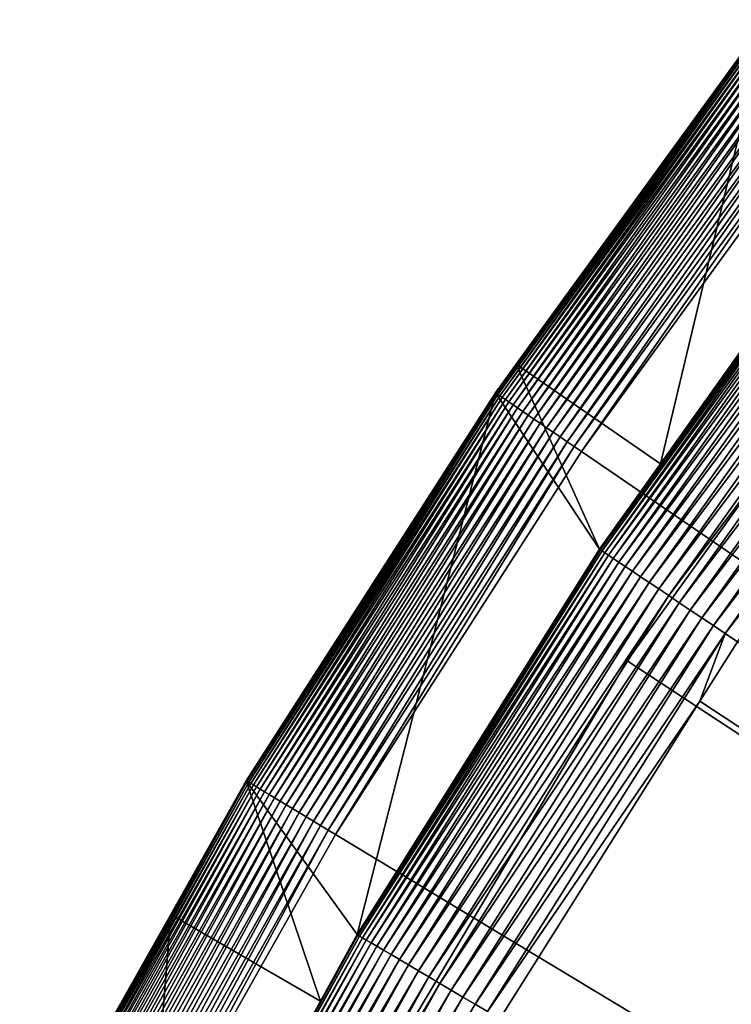
# Model space of a CAD drawing. Extents: x -23 to 23, y -142 to 23.
# Drawn here: x -21 to -19, y 11 to 14 of the extents above; entities that cross this region are included whole.
import ezdxf

# ---------------------------------------------------------------- set-up
doc = ezdxf.new("R2010")
doc.units = 0
doc.header["$MEASUREMENT"] = 0
doc.layers.add('L4', color=7, linetype='Continuous')
doc.layers.add('L5', color=7, linetype='Continuous')

msp = doc.modelspace()

# ---------------------------------------------------------------- linework, layer by layer
at = {"layer": 'L4', "color": 7}
for points in [[(-19.18732, 13.11995, 3.516194), (-19.12781, 13.2029, 3.541257), (-18.40702, 14.19394, 3.516194)], [(-19.18732, 13.11995, 3.516194), (-18.40702, 14.19394, 3.516194), (-19.18509, 13.11843, 3.491269)], [(-19.18509, 13.11843, 3.491269), (-18.40702, 14.19394, 3.516194), (-18.40489, 14.19229, 3.491269)], [(-19.18509, 13.11843, 3.491269), (-18.40489, 14.19229, 3.491269), (-19.18115, 13.11573, 3.466658)], [(-19.18115, 13.11573, 3.466658), (-18.40489, 14.19229, 3.491269), (-18.40111, 14.18937, 3.466658)], [(-19.18115, 13.11573, 3.466658), (-18.40111, 14.18937, 3.466658), (-19.17553, 13.11189, 3.44253)], [(-19.17553, 13.11189, 3.44253), (-18.40111, 14.18937, 3.466658), (-18.39571, 14.18521, 3.44253)], [(-19.17553, 13.11189, 3.44253), (-18.39571, 14.18521, 3.44253), (-19.16826, 13.10692, 3.419055)], [(-19.16826, 13.10692, 3.419055), (-18.39571, 14.18521, 3.44253), (-18.38874, 14.17984, 3.419055)], [(-19.16826, 13.10692, 3.419055), (-18.38874, 14.17984, 3.419055), (-19.15941, 13.10087, 3.396398)], [(-19.15941, 13.10087, 3.396398), (-18.38874, 14.17984, 3.419055), (-18.38025, 14.17329, 3.396398)], [(-19.15941, 13.10087, 3.396398), (-18.38025, 14.17329, 3.396398), (-19.14902, 13.09376, 3.374715)], [(-19.14902, 13.09376, 3.374715), (-18.38025, 14.17329, 3.396398), (-18.37028, 14.1656, 3.374715)], [(-18.71213, 12.91593, 32.24923), (-18.40751, 14.19431, 3.541257), (-19.12781, 13.2029, 3.541257)], [(-19.12781, 13.2029, 3.541257), (-18.40751, 14.19431, 3.541257), (-18.40702, 14.19394, 3.516194)], [(-18.1265, 13.73682, 32.24923), (-18.40751, 14.19431, 3.541257), (-18.71213, 12.91593, 32.24923)], [(-19.14902, 13.09376, 3.374715), (-18.37028, 14.1656, 3.374715), (-19.13717, 13.08566, 3.354159)], [(-19.13717, 13.08566, 3.354159), (-18.37028, 14.1656, 3.374715), (-18.35891, 14.15684, 3.354159)], [(-19.13717, 13.08566, 3.354159), (-18.35891, 14.15684, 3.354159), (-19.12395, 13.07662, 3.334873)], [(-19.12395, 13.07662, 3.334873), (-18.35891, 14.15684, 3.354159), (-18.34623, 14.14706, 3.334873)], [(-19.12395, 13.07662, 3.334873), (-18.34623, 14.14706, 3.334873), (-19.10944, 13.0667, 3.316991)], [(-19.10944, 13.0667, 3.316991), (-18.34623, 14.14706, 3.334873), (-18.33232, 14.13633, 3.316991)], [(-19.10944, 13.0667, 3.316991), (-18.33232, 14.13633, 3.316991), (-19.09376, 13.05598, 3.300639)], [(-19.09376, 13.05598, 3.300639), (-18.33232, 14.13633, 3.316991), (-18.31727, 14.12472, 3.300639)], [(-19.09376, 13.05598, 3.300639), (-18.31727, 14.12472, 3.300639), (-19.077, 13.04452, 3.285931)], [(-19.077, 13.04452, 3.285931), (-18.31727, 14.12472, 3.300639), (-18.30119, 14.11233, 3.285931)], [(-19.077, 13.04452, 3.285931), (-18.30119, 14.11233, 3.285931), (-19.05928, 13.0324, 3.27297)], [(-19.05928, 13.0324, 3.27297), (-18.30119, 14.11233, 3.285931), (-18.28419, 14.09922, 3.27297)], [(-19.05928, 13.0324, 3.27297), (-18.28419, 14.09922, 3.27297), (-19.04074, 13.01972, 3.261845)], [(-19.04074, 13.01972, 3.261845), (-18.28419, 14.09922, 3.27297), (-18.2664, 14.0855, 3.261845)], [(-19.04074, 13.01972, 3.261845), (-18.2664, 14.0855, 3.261845), (-19.02149, 13.00656, 3.252636)], [(-19.02149, 13.00656, 3.252636), (-18.2664, 14.0855, 3.261845), (-18.24794, 14.07126, 3.252636)], [(-19.02149, 13.00656, 3.252636), (-18.24794, 14.07126, 3.252636), (-19.00167, 12.99301, 3.245405)], [(-19.00167, 12.99301, 3.245405), (-18.24794, 14.07126, 3.252636), (-18.22893, 14.0566, 3.245405)], [(-19.00167, 12.99301, 3.245405), (-18.22893, 14.0566, 3.245405), (-18.98143, 12.97917, 3.240204)], [(-18.98143, 12.97917, 3.240204), (-18.22893, 14.0566, 3.245405), (-18.20951, 14.04163, 3.240204)], [(-18.98143, 12.97917, 3.240204), (-18.20951, 14.04163, 3.240204), (-18.9609, 12.96513, 3.237069)], [(-18.9609, 12.96513, 3.237069), (-18.20951, 14.04163, 3.240204), (-18.18981, 14.02644, 3.237069)], [(-18.9609, 12.96513, 3.237069), (-18.18981, 14.02644, 3.237069), (-18.94022, 12.95099, 3.236021)], [(-18.94022, 12.95099, 3.236021), (-18.18981, 14.02644, 3.237069), (-18.16997, 14.01114, 3.236021)], [(0, 0, 3.236021), (-18.94022, 12.95099, 3.236021), (-18.16997, 14.01114, 3.236021)], [(-18.12452, 13.73531, 32.29105), (-18.71213, 12.91593, 32.24923), (-18.88573, 12.66831, 32.29105)], [(-18.12452, 13.73531, 32.29105), (-18.88573, 12.66831, 32.29105), (-18.11975, 13.7317, 32.33252)], [(-18.11975, 13.7317, 32.33252), (-18.88573, 12.66831, 32.29105), (-18.88077, 12.66498, 32.33252)], [(-18.11975, 13.7317, 32.33252), (-18.88077, 12.66498, 32.33252), (-18.11224, 13.72601, 32.37335)], [(-18.11224, 13.72601, 32.37335), (-18.88077, 12.66498, 32.33252), (-18.87294, 12.65973, 32.37335)], [(-18.11224, 13.72601, 32.37335), (-18.87294, 12.65973, 32.37335), (-18.10202, 13.71827, 32.41324)], [(-18.1265, 13.73682, 32.24923), (-18.71213, 12.91593, 32.24923), (-18.12452, 13.73531, 32.29105)], [(-18.10202, 13.71827, 32.41324), (-18.87294, 12.65973, 32.37335), (-18.86229, 12.65259, 32.41324)], [(-18.10202, 13.71827, 32.41324), (-18.86229, 12.65259, 32.41324), (-18.08918, 13.70854, 32.45191)], [(-18.08918, 13.70854, 32.45191), (-18.86229, 12.65259, 32.41324), (-18.84892, 12.64361, 32.45191)], [(-18.08918, 13.70854, 32.45191), (-18.84892, 12.64361, 32.45191), (-18.07381, 13.69689, 32.48911)], [(-18.07381, 13.69689, 32.48911), (-18.84892, 12.64361, 32.45191), (-18.8329, 12.63287, 32.48911)], [(-18.07381, 13.69689, 32.48911), (-18.8329, 12.63287, 32.48911), (-18.05601, 13.6834, 32.52456)], [(-18.05601, 13.6834, 32.52456), (-18.8329, 12.63287, 32.48911), (-18.81434, 12.62042, 32.52456)], [(-18.05601, 13.6834, 32.52456), (-18.81434, 12.62042, 32.52456), (-18.0359, 13.66816, 32.55801)], [(-18.0359, 13.66816, 32.55801), (-18.81434, 12.62042, 32.52456), (-18.79339, 12.60637, 32.55801)], [(-18.0359, 13.66816, 32.55801), (-18.79339, 12.60637, 32.55801), (-18.01363, 13.65128, 32.58923)], [(-18.01363, 13.65128, 32.58923), (-18.79339, 12.60637, 32.55801), (-18.77019, 12.59081, 32.58923)], [(-18.01363, 13.65128, 32.58923), (-18.77019, 12.59081, 32.58923), (-17.98936, 13.63289, 32.618)], [(-17.98936, 13.63289, 32.618), (-18.77019, 12.59081, 32.58923), (-18.7449, 12.57384, 32.618)], [(-17.98936, 13.63289, 32.618), (-18.7449, 12.57384, 32.618), (-17.96325, 13.6131, 32.64413)], [(-17.96325, 13.6131, 32.64413), (-18.7449, 12.57384, 32.618), (-18.7177, 12.55559, 32.64413)], [(-17.96325, 13.6131, 32.64413), (-18.7177, 12.55559, 32.64413), (-17.9355, 13.59207, 32.66742)], [(-17.9355, 13.59207, 32.66742), (-18.7177, 12.55559, 32.64413), (-18.68877, 12.53619, 32.66742)], [(-17.9355, 13.59207, 32.66742), (-18.68877, 12.53619, 32.66742), (-17.90628, 13.56993, 32.68771)], [(-17.90628, 13.56993, 32.68771), (-18.68877, 12.53619, 32.66742), (-18.65833, 12.51577, 32.68771)], [(-17.90628, 13.56993, 32.68771), (-18.65833, 12.51577, 32.68771), (-17.87581, 13.54684, 32.70486)], [(-17.87581, 13.54684, 32.70486), (-18.65833, 12.51577, 32.68771), (-18.62658, 12.49448, 32.70486)], [(-17.87581, 13.54684, 32.70486), (-18.62658, 12.49448, 32.70486), (-17.84431, 13.52296, 32.71876)], [(-17.84431, 13.52296, 32.71876), (-18.62658, 12.49448, 32.70486), (-18.59375, 12.47246, 32.71876)], [(-17.84431, 13.52296, 32.71876), (-18.59375, 12.47246, 32.71876), (-17.81199, 13.49847, 32.72929)], [(-17.81199, 13.49847, 32.72929), (-18.59375, 12.47246, 32.71876), (-18.56008, 12.44987, 32.72929)], [(-17.81199, 13.49847, 32.72929), (-18.56008, 12.44987, 32.72929), (-17.77908, 13.47353, 32.73639)], [(-17.77908, 13.47353, 32.73639), (-18.56008, 12.44987, 32.72929), (-18.52578, 12.42686, 32.73639)], [(-17.77908, 13.47353, 32.73639), (-18.52578, 12.42686, 32.73639), (-17.85621, 13.29357, 32.74)], [(-17.85621, 13.29357, 32.74), (-18.52578, 12.42686, 32.73639), (-18.49112, 12.40361, 32.74)], [(-18.8878, 12.6697, 32.24923), (-19.12781, 13.2029, 3.541257), (-19.18782, 13.1203, 3.541257)], [(-19.18782, 13.1203, 3.541257), (-19.12781, 13.2029, 3.541257), (-19.18732, 13.11995, 3.516194)], [(-18.71213, 12.91593, 32.24923), (-19.12781, 13.2029, 3.541257), (-18.8878, 12.6697, 32.24923)], [(-19.58635, 11.56049, 32.24923), (-19.18782, 13.1203, 3.541257), (-19.90555, 12.00349, 3.541257)], [(-19.18782, 13.1203, 3.541257), (-19.90503, 12.00317, 3.516194), (-19.90555, 12.00349, 3.541257)], [(-19.18732, 13.11995, 3.516194), (-19.90503, 12.00317, 3.516194), (-19.18782, 13.1203, 3.541257)], [(-19.18732, 13.11995, 3.516194), (-19.90272, 12.00178, 3.491269), (-19.90503, 12.00317, 3.516194)], [(-19.18509, 13.11843, 3.491269), (-19.90272, 12.00178, 3.491269), (-19.18732, 13.11995, 3.516194)], [(-19.18509, 13.11843, 3.491269), (-19.89863, 11.99932, 3.466658), (-19.90272, 12.00178, 3.491269)], [(-19.18115, 13.11573, 3.466658), (-19.89863, 11.99932, 3.466658), (-19.18509, 13.11843, 3.491269)], [(-19.18115, 13.11573, 3.466658), (-19.8928, 11.9958, 3.44253), (-19.89863, 11.99932, 3.466658)], [(-19.17553, 13.11189, 3.44253), (-19.8928, 11.9958, 3.44253), (-19.18115, 13.11573, 3.466658)], [(-19.17553, 13.11189, 3.44253), (-19.88526, 11.99125, 3.419055), (-19.8928, 11.9958, 3.44253)], [(-19.16826, 13.10692, 3.419055), (-19.88526, 11.99125, 3.419055), (-19.17553, 13.11189, 3.44253)], [(-19.16826, 13.10692, 3.419055), (-19.87607, 11.98571, 3.396398), (-19.88526, 11.99125, 3.419055)], [(-19.15941, 13.10087, 3.396398), (-19.87607, 11.98571, 3.396398), (-19.16826, 13.10692, 3.419055)], [(-19.15941, 13.10087, 3.396398), (-19.86529, 11.97921, 3.374715), (-19.87607, 11.98571, 3.396398)], [(-19.14902, 13.09376, 3.374715), (-19.86529, 11.97921, 3.374715), (-19.15941, 13.10087, 3.396398)], [(-18.8878, 12.6697, 32.24923), (-19.18782, 13.1203, 3.541257), (-19.58635, 11.56049, 32.24923)], [(-19.14902, 13.09376, 3.374715), (-19.85301, 11.9718, 3.354159), (-19.86529, 11.97921, 3.374715)], [(-19.13717, 13.08566, 3.354159), (-19.85301, 11.9718, 3.354159), (-19.14902, 13.09376, 3.374715)], [(-19.13717, 13.08566, 3.354159), (-19.83929, 11.96353, 3.334873), (-19.85301, 11.9718, 3.354159)], [(-19.12395, 13.07662, 3.334873), (-19.83929, 11.96353, 3.334873), (-19.13717, 13.08566, 3.354159)], [(-19.12395, 13.07662, 3.334873), (-19.82424, 11.95446, 3.316991), (-19.83929, 11.96353, 3.334873)], [(-19.10944, 13.0667, 3.316991), (-19.82424, 11.95446, 3.316991), (-19.12395, 13.07662, 3.334873)], [(-19.10944, 13.0667, 3.316991), (-19.80797, 11.94464, 3.300639), (-19.82424, 11.95446, 3.316991)], [(-19.09376, 13.05598, 3.300639), (-19.80797, 11.94464, 3.300639), (-19.10944, 13.0667, 3.316991)], [(-19.09376, 13.05598, 3.300639), (-19.79058, 11.93416, 3.285931), (-19.80797, 11.94464, 3.300639)], [(-19.077, 13.04452, 3.285931), (-19.79058, 11.93416, 3.285931), (-19.09376, 13.05598, 3.300639)], [(-19.077, 13.04452, 3.285931), (-19.7722, 11.92308, 3.27297), (-19.79058, 11.93416, 3.285931)], [(-19.05928, 13.0324, 3.27297), (-19.7722, 11.92308, 3.27297), (-19.077, 13.04452, 3.285931)], [(-19.05928, 13.0324, 3.27297), (-19.75296, 11.91148, 3.261845), (-19.7722, 11.92308, 3.27297)], [(-19.04074, 13.01972, 3.261845), (-19.75296, 11.91148, 3.261845), (-19.05928, 13.0324, 3.27297)], [(-19.04074, 13.01972, 3.261845), (-19.733, 11.89943, 3.252636), (-19.75296, 11.91148, 3.261845)], [(-19.02149, 13.00656, 3.252636), (-19.733, 11.89943, 3.252636), (-19.04074, 13.01972, 3.261845)], [(-19.02149, 13.00656, 3.252636), (-19.71244, 11.88704, 3.245405), (-19.733, 11.89943, 3.252636)], [(-19.00167, 12.99301, 3.245405), (-19.71244, 11.88704, 3.245405), (-19.02149, 13.00656, 3.252636)], [(-19.00167, 12.99301, 3.245405), (-19.69144, 11.87437, 3.240204), (-19.71244, 11.88704, 3.245405)], [(-18.98143, 12.97917, 3.240204), (-19.69144, 11.87437, 3.240204), (-19.00167, 12.99301, 3.245405)], [(-18.98143, 12.97917, 3.240204), (-19.67014, 11.86153, 3.237069), (-19.69144, 11.87437, 3.240204)], [(-18.9609, 12.96513, 3.237069), (-19.67014, 11.86153, 3.237069), (-18.98143, 12.97917, 3.240204)], [(-18.9609, 12.96513, 3.237069), (-19.64869, 11.84859, 3.236021), (-19.67014, 11.86153, 3.237069)], [(-18.94022, 12.95099, 3.236021), (-19.64869, 11.84859, 3.236021), (-18.9609, 12.96513, 3.237069)], [(0, 0, 3.236021), (-19.64869, 11.84859, 3.236021), (-18.94022, 12.95099, 3.236021)], [(-18.71213, 12.91593, 32.24923), (-18.8878, 12.6697, 32.24923), (-18.88573, 12.66831, 32.29105)], [(-18.8878, 12.6697, 32.24923), (-19.58635, 11.56049, 32.24923), (-18.88573, 12.66831, 32.29105)], [(-18.88573, 12.66831, 32.29105), (-19.58635, 11.56049, 32.24923), (-19.58421, 11.55923, 32.29105)], [(-18.88573, 12.66831, 32.29105), (-19.58421, 11.55923, 32.29105), (-18.88077, 12.66498, 32.33252)], [(-18.88077, 12.66498, 32.33252), (-19.58421, 11.55923, 32.29105), (-19.57906, 11.55619, 32.33252)], [(-18.88077, 12.66498, 32.33252), (-19.57906, 11.55619, 32.33252), (-18.87294, 12.65973, 32.37335)], [(-18.87294, 12.65973, 32.37335), (-19.57906, 11.55619, 32.33252), (-19.57094, 11.55139, 32.37335)], [(-18.87294, 12.65973, 32.37335), (-19.57094, 11.55139, 32.37335), (-18.86229, 12.65259, 32.41324)], [(-18.86229, 12.65259, 32.41324), (-19.57094, 11.55139, 32.37335), (-19.5599, 11.54488, 32.41324)], [(-18.86229, 12.65259, 32.41324), (-19.5599, 11.54488, 32.41324), (-18.84892, 12.64361, 32.45191)], [(-18.84892, 12.64361, 32.45191), (-19.5599, 11.54488, 32.41324), (-19.54603, 11.53669, 32.45191)], [(-18.84892, 12.64361, 32.45191), (-19.54603, 11.53669, 32.45191), (-18.8329, 12.63287, 32.48911)], [(-18.8329, 12.63287, 32.48911), (-19.54603, 11.53669, 32.45191), (-19.52942, 11.52689, 32.48911)], [(-18.8329, 12.63287, 32.48911), (-19.52942, 11.52689, 32.48911), (-18.81434, 12.62042, 32.52456)], [(-18.81434, 12.62042, 32.52456), (-19.52942, 11.52689, 32.48911), (-19.51018, 11.51553, 32.52456)], [(-18.81434, 12.62042, 32.52456), (-19.51018, 11.51553, 32.52456), (-18.79339, 12.60637, 32.55801)], [(-18.79339, 12.60637, 32.55801), (-19.51018, 11.51553, 32.52456), (-19.48846, 11.50271, 32.55801)], [(-18.79339, 12.60637, 32.55801), (-19.48846, 11.50271, 32.55801), (-18.77019, 12.59081, 32.58923)], [(-18.77019, 12.59081, 32.58923), (-19.48846, 11.50271, 32.55801), (-19.4644, 11.48851, 32.58923)], [(-18.77019, 12.59081, 32.58923), (-19.4644, 11.48851, 32.58923), (-18.7449, 12.57384, 32.618)], [(-18.7449, 12.57384, 32.618), (-19.4644, 11.48851, 32.58923), (-19.43817, 11.47303, 32.618)], [(-18.7449, 12.57384, 32.618), (-19.43817, 11.47303, 32.618), (-18.7177, 12.55559, 32.64413)], [(-18.7177, 12.55559, 32.64413), (-19.43817, 11.47303, 32.618), (-19.40996, 11.45638, 32.64413)], [(-18.7177, 12.55559, 32.64413), (-19.40996, 11.45638, 32.64413), (-18.68877, 12.53619, 32.66742)], [(-18.68877, 12.53619, 32.66742), (-19.40996, 11.45638, 32.64413), (-19.37996, 11.43867, 32.66742)], [(-18.68877, 12.53619, 32.66742), (-19.37996, 11.43867, 32.66742), (-18.65833, 12.51577, 32.68771)], [(-18.65833, 12.51577, 32.68771), (-19.37996, 11.43867, 32.66742), (-19.3484, 11.42004, 32.68771)], [(-18.65833, 12.51577, 32.68771), (-19.3484, 11.42004, 32.68771), (-18.62658, 12.49448, 32.70486)], [(-18.62658, 12.49448, 32.70486), (-19.3484, 11.42004, 32.68771), (-19.31548, 11.40061, 32.70486)], [(-18.62658, 12.49448, 32.70486), (-19.31548, 11.40061, 32.70486), (-18.59375, 12.47246, 32.71876)], [(-18.59375, 12.47246, 32.71876), (-19.31548, 11.40061, 32.70486), (-19.28143, 11.38052, 32.71876)], [(-18.59375, 12.47246, 32.71876), (-19.28143, 11.38052, 32.71876), (-18.56008, 12.44987, 32.72929)], [(-18.56008, 12.44987, 32.72929), (-19.28143, 11.38052, 32.71876), (-19.24651, 11.3599, 32.72929)], [(-18.56008, 12.44987, 32.72929), (-19.24651, 11.3599, 32.72929), (-18.52578, 12.42686, 32.73639)], [(-18.52578, 12.42686, 32.73639), (-19.24651, 11.3599, 32.72929), (-19.21095, 11.33891, 32.73639)], [(-18.52578, 12.42686, 32.73639), (-19.21095, 11.33891, 32.73639), (-18.59875, 12.23271, 32.74)], [(-18.59875, 12.23271, 32.74), (-18.49112, 12.40361, 32.74), (-18.52578, 12.42686, 32.73639)], [(-18.49112, 12.40361, 32.74), (-18.59875, 12.23271, 32.74), (-13.95419, 9.177818, 32.95699)], [(-18.59875, 12.23271, 32.74), (-19.21095, 11.33891, 32.73639), (-19.175, 11.3177, 32.74)], [(-18.59875, 12.23271, 32.74), (-19.175, 11.3177, 32.74), (-13.95419, 9.177818, 32.95699)], [(-19.90503, 12.00317, 3.516194), (-20.55543, 10.84598, 3.491269), (-20.55781, 10.84724, 3.516194)], [(-19.90503, 12.00317, 3.516194), (-20.55781, 10.84724, 3.516194), (-20.12314, 11.61819, 3.541257)], [(-19.90272, 12.00178, 3.491269), (-20.55543, 10.84598, 3.491269), (-19.90503, 12.00317, 3.516194)], [(-19.90272, 12.00178, 3.491269), (-20.5512, 10.84376, 3.466658), (-20.55543, 10.84598, 3.491269)], [(-19.89863, 11.99932, 3.466658), (-20.5512, 10.84376, 3.466658), (-19.90272, 12.00178, 3.491269)], [(-19.89863, 11.99932, 3.466658), (-20.54518, 10.84058, 3.44253), (-20.5512, 10.84376, 3.466658)], [(-19.8928, 11.9958, 3.44253), (-20.54518, 10.84058, 3.44253), (-19.89863, 11.99932, 3.466658)], [(-19.8928, 11.9958, 3.44253), (-20.5374, 10.83647, 3.419055), (-20.54518, 10.84058, 3.44253)], [(-19.88526, 11.99125, 3.419055), (-20.5374, 10.83647, 3.419055), (-19.8928, 11.9958, 3.44253)], [(-19.88526, 11.99125, 3.419055), (-20.52791, 10.83146, 3.396398), (-20.5374, 10.83647, 3.419055)], [(-19.87607, 11.98571, 3.396398), (-20.52791, 10.83146, 3.396398), (-19.88526, 11.99125, 3.419055)], [(-19.69192, 11.36925, 32.24923), (-19.90555, 12.00349, 3.541257), (-20.12314, 11.61819, 3.541257)], [(-20.12314, 11.61819, 3.541257), (-19.90555, 12.00349, 3.541257), (-19.90503, 12.00317, 3.516194)], [(-19.58635, 11.56049, 32.24923), (-19.90555, 12.00349, 3.541257), (-19.69192, 11.36925, 32.24923)], [(-19.87607, 11.98571, 3.396398), (-20.51678, 10.82559, 3.374715), (-20.52791, 10.83146, 3.396398)], [(-19.86529, 11.97921, 3.374715), (-20.51678, 10.82559, 3.374715), (-19.87607, 11.98571, 3.396398)], [(-19.86529, 11.97921, 3.374715), (-20.50408, 10.81889, 3.354159), (-20.51678, 10.82559, 3.374715)], [(-19.85301, 11.9718, 3.354159), (-20.50408, 10.81889, 3.354159), (-19.86529, 11.97921, 3.374715)], [(-19.85301, 11.9718, 3.354159), (-20.48992, 10.81142, 3.334873), (-20.50408, 10.81889, 3.354159)], [(-19.83929, 11.96353, 3.334873), (-20.48992, 10.81142, 3.334873), (-19.85301, 11.9718, 3.354159)], [(-19.83929, 11.96353, 3.334873), (-20.47437, 10.80322, 3.316991), (-20.48992, 10.81142, 3.334873)], [(-19.82424, 11.95446, 3.316991), (-20.47437, 10.80322, 3.316991), (-19.83929, 11.96353, 3.334873)], [(-19.82424, 11.95446, 3.316991), (-20.45757, 10.79435, 3.300639), (-20.47437, 10.80322, 3.316991)], [(-19.80797, 11.94464, 3.300639), (-20.45757, 10.79435, 3.300639), (-19.82424, 11.95446, 3.316991)], [(-19.80797, 11.94464, 3.300639), (-20.43961, 10.78487, 3.285931), (-20.45757, 10.79435, 3.300639)], [(-19.79058, 11.93416, 3.285931), (-20.43961, 10.78487, 3.285931), (-19.80797, 11.94464, 3.300639)], [(-19.79058, 11.93416, 3.285931), (-20.42063, 10.77486, 3.27297), (-20.43961, 10.78487, 3.285931)], [(-19.7722, 11.92308, 3.27297), (-20.42063, 10.77486, 3.27297), (-19.79058, 11.93416, 3.285931)], [(-19.7722, 11.92308, 3.27297), (-20.40076, 10.76438, 3.261845), (-20.42063, 10.77486, 3.27297)], [(-19.75296, 11.91148, 3.261845), (-20.40076, 10.76438, 3.261845), (-19.7722, 11.92308, 3.27297)], [(-19.75296, 11.91148, 3.261845), (-20.38014, 10.75349, 3.252636), (-20.40076, 10.76438, 3.261845)], [(-19.733, 11.89943, 3.252636), (-20.38014, 10.75349, 3.252636), (-19.75296, 11.91148, 3.261845)], [(-19.733, 11.89943, 3.252636), (-20.35891, 10.74229, 3.245405), (-20.38014, 10.75349, 3.252636)], [(-19.71244, 11.88704, 3.245405), (-20.35891, 10.74229, 3.245405), (-19.733, 11.89943, 3.252636)], [(-19.71244, 11.88704, 3.245405), (-20.33722, 10.73085, 3.240204), (-20.35891, 10.74229, 3.245405)], [(-19.69144, 11.87437, 3.240204), (-20.33722, 10.73085, 3.240204), (-19.71244, 11.88704, 3.245405)], [(-19.69144, 11.87437, 3.240204), (-20.31522, 10.71924, 3.237069), (-20.33722, 10.73085, 3.240204)], [(-19.67014, 11.86153, 3.237069), (-20.31522, 10.71924, 3.237069), (-19.69144, 11.87437, 3.240204)], [(-19.67014, 11.86153, 3.237069), (-20.29306, 10.70755, 3.236021), (-20.31522, 10.71924, 3.237069)], [(-19.64869, 11.84859, 3.236021), (-20.29306, 10.70755, 3.236021), (-19.67014, 11.86153, 3.237069)], [(-20.29306, 10.70755, 3.236021), (-19.64869, 11.84859, 3.236021), (0, 0, 3.236021)], [(-20.21984, 10.41288, 32.24923), (-20.12314, 11.61819, 3.541257), (-20.55835, 10.84753, 3.541257)], [(-20.12314, 11.61819, 3.541257), (-20.55781, 10.84724, 3.516194), (-20.55835, 10.84753, 3.541257)], [(-19.69192, 11.36925, 32.24923), (-20.12314, 11.61819, 3.541257), (-20.21984, 10.41288, 32.24923)], [(-19.58421, 11.55923, 32.29105), (-19.69192, 11.36925, 32.24923), (-20.21763, 10.41174, 32.29105)], [(-19.58421, 11.55923, 32.29105), (-20.21763, 10.41174, 32.29105), (-19.57906, 11.55619, 32.33252)], [(-19.57906, 11.55619, 32.33252), (-20.21763, 10.41174, 32.29105), (-20.21232, 10.409, 32.33252)], [(-19.57906, 11.55619, 32.33252), (-20.21232, 10.409, 32.33252), (-19.57094, 11.55139, 32.37335)], [(-19.57094, 11.55139, 32.37335), (-20.21232, 10.409, 32.33252), (-20.20393, 10.40469, 32.37335)], [(-19.57094, 11.55139, 32.37335), (-20.20393, 10.40469, 32.37335), (-19.5599, 11.54488, 32.41324)], [(-19.5599, 11.54488, 32.41324), (-20.20393, 10.40469, 32.37335), (-20.19254, 10.39882, 32.41324)], [(-19.5599, 11.54488, 32.41324), (-20.19254, 10.39882, 32.41324), (-19.54603, 11.53669, 32.45191)], [(-19.54603, 11.53669, 32.45191), (-20.19254, 10.39882, 32.41324), (-20.17822, 10.39144, 32.45191)], [(-19.54603, 11.53669, 32.45191), (-20.17822, 10.39144, 32.45191), (-19.52942, 11.52689, 32.48911)], [(-19.58635, 11.56049, 32.24923), (-19.69192, 11.36925, 32.24923), (-19.58421, 11.55923, 32.29105)], [(-19.52942, 11.52689, 32.48911), (-20.17822, 10.39144, 32.45191), (-20.16107, 10.38261, 32.48911)], [(-19.52942, 11.52689, 32.48911), (-20.16107, 10.38261, 32.48911), (-19.51018, 11.51553, 32.52456)], [(-19.51018, 11.51553, 32.52456), (-20.16107, 10.38261, 32.48911), (-20.14121, 10.37238, 32.52456)], [(-19.51018, 11.51553, 32.52456), (-20.14121, 10.37238, 32.52456), (-19.48846, 11.50271, 32.55801)], [(-19.48846, 11.50271, 32.55801), (-20.14121, 10.37238, 32.52456), (-20.11878, 10.36084, 32.55801)], [(-19.48846, 11.50271, 32.55801), (-20.11878, 10.36084, 32.55801), (-19.4644, 11.48851, 32.58923)], [(-19.4644, 11.48851, 32.58923), (-20.11878, 10.36084, 32.55801), (-20.09394, 10.34804, 32.58923)], [(-19.4644, 11.48851, 32.58923), (-20.09394, 10.34804, 32.58923), (-19.43817, 11.47303, 32.618)], [(-19.43817, 11.47303, 32.618), (-20.09394, 10.34804, 32.58923), (-20.06687, 10.3341, 32.618)], [(-19.43817, 11.47303, 32.618), (-20.06687, 10.3341, 32.618), (-19.40996, 11.45638, 32.64413)], [(-19.40996, 11.45638, 32.64413), (-20.06687, 10.3341, 32.618), (-20.03774, 10.3191, 32.64413)], [(-19.40996, 11.45638, 32.64413), (-20.03774, 10.3191, 32.64413), (-19.37996, 11.43867, 32.66742)], [(-19.37996, 11.43867, 32.66742), (-20.03774, 10.3191, 32.64413), (-20.00678, 10.30316, 32.66742)], [(-19.37996, 11.43867, 32.66742), (-20.00678, 10.30316, 32.66742), (-19.3484, 11.42004, 32.68771)], [(-19.3484, 11.42004, 32.68771), (-20.00678, 10.30316, 32.66742), (-19.97419, 10.28637, 32.68771)], [(-19.3484, 11.42004, 32.68771), (-19.97419, 10.28637, 32.68771), (-19.31548, 11.40061, 32.70486)], [(-19.31548, 11.40061, 32.70486), (-19.97419, 10.28637, 32.68771), (-19.9402, 10.26887, 32.70486)], [(-19.31548, 11.40061, 32.70486), (-19.9402, 10.26887, 32.70486), (-19.28143, 11.38052, 32.71876)], [(-19.69192, 11.36925, 32.24923), (-20.21984, 10.41288, 32.24923), (-20.21763, 10.41174, 32.29105)], [(-19.28143, 11.38052, 32.71876), (-19.9402, 10.26887, 32.70486), (-19.90506, 10.25077, 32.71876)], [(-19.28143, 11.38052, 32.71876), (-19.90506, 10.25077, 32.71876), (-19.24651, 11.3599, 32.72929)], [(-19.24651, 11.3599, 32.72929), (-19.90506, 10.25077, 32.71876), (-19.86901, 10.23221, 32.72929)], [(-19.24651, 11.3599, 32.72929), (-19.86901, 10.23221, 32.72929), (-19.21095, 11.33891, 32.73639)]]:
    msp.add_3dface(points, dxfattribs=at)
at = {"layer": 'L5', "color": 7}
for points in [[(-17.67712, 13.92011), (-17.67712, 13.92011, -125), (-18.80832, 12.34897, -125)], [(-17.67712, 13.92011), (-18.80832, 12.34897, -125), (-18.80832, 12.34897)], [(-18.80832, 12.34897, -125), (-17.67712, 13.92011, -125), (0, 0, -125)], [(0, 0), (-17.67712, 13.92011), (-18.80832, 12.34897)], [(-18.80832, 12.34897), (-18.80832, 12.34897, -125), (-19.80027, 10.6864, -125)], [(-18.80832, 12.34897), (-19.80027, 10.6864, -125), (-19.80027, 10.6864)], [(0, 0, -125), (-19.80027, 10.6864, -125), (-18.80832, 12.34897, -125)], [(0, 0), (-18.80832, 12.34897), (-19.80027, 10.6864)]]:
    msp.add_3dface(points, dxfattribs=at)

doc.saveas('drawing.dxf')
